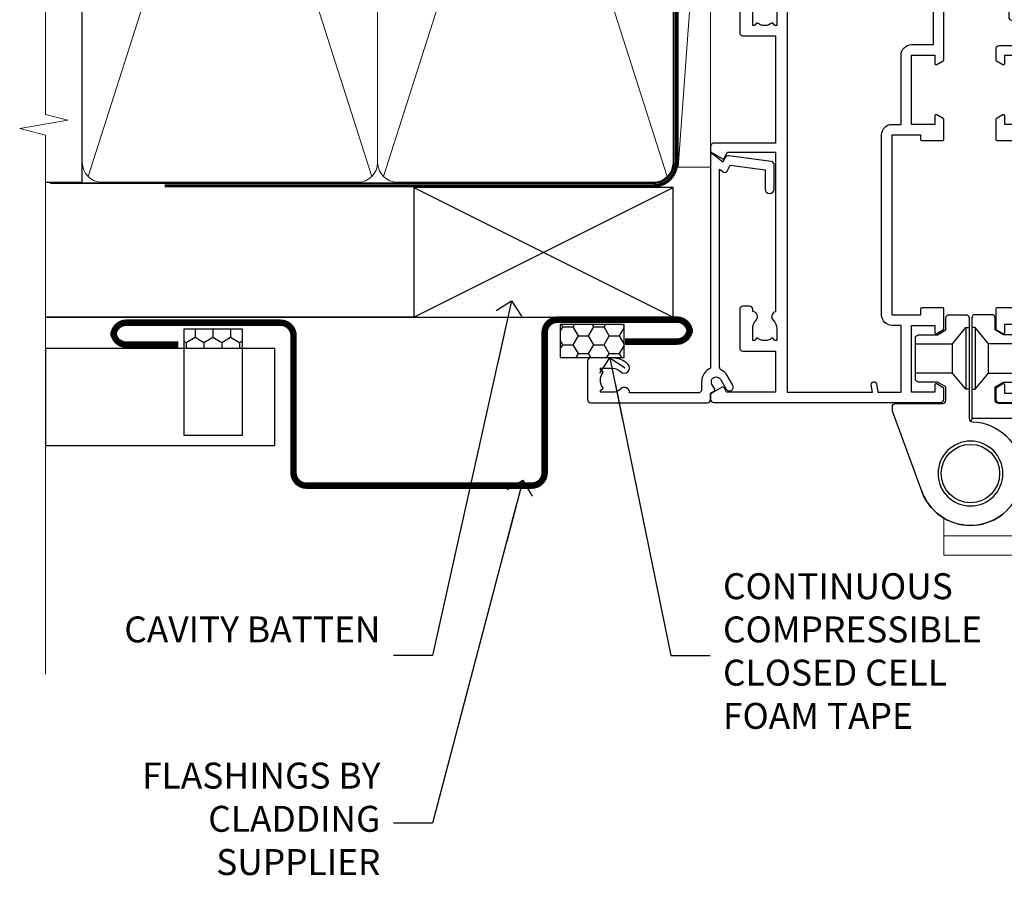
# Model space of a CAD drawing. Units: millimetres. Extents: x -33 to 9553, y -237 to 1143.
# Drawn here: x 5699 to 5851, y 268 to 401 of the extents above; entities that cross this region are included whole.
import ezdxf
from ezdxf import colors
from ezdxf.entities.mleader import LeaderData, LeaderLine
from ezdxf.math import Vec2, Vec3

# ---------------------------------------------------------------- set-up
doc = ezdxf.new("R2010")
doc.units = ezdxf.units.MM
doc.linetypes.add('CENTER', pattern=[2, 1.25, -0.25, 0.25, -0.25])
doc.linetypes.add('Dashed', pattern=[564.4444465637206, 282.2222232818604, -282.2222232818602])
doc.layers.add('Aluminium Systems Ltd Joinery Detail', color=7, linetype='Continuous')
doc.layers.add('Aluminium Systems Ltd Notes', color=7, linetype='Continuous')
doc.styles.get("Standard").update_dxf_attribs({"font": 'arial.ttf'})
pattern_1 = [(37.50000000000001, (1.144344626170664, 0), (-0.2400046943976069, 7.341198559940135), [0, -5.791200000000001, 0, -6.476999999999999, 0, -6.191249999999999]), (7.499999999999999, (1.144344626170664, 0), (6.74284924707004, 10.75237650852531), [0, -3.124200000000001, 0, -5.2197, 0, -2.00025]), (327.5, (-3.541955373829335, 0), (11.86488555362187, 0.02155777017818643), [0, -1.905, 0, -6.858, 0, -8.9535]), (317.5, (-3.541955373829335, 0), (11.45334678708446, 3.343939848858244), [0, -0.9524999999999999, 0, -4.495799999999999, 0, -5.1435])]

# ---------------------------------------------------------------- blocks, each defined once
blk = doc.blocks.new('Horizontal Profile Metal CC AC40 Liner')
at = {"layer": 'Aluminium Systems Ltd Joinery Detail', "lineweight": 5}
h = blk.add_hatch(dxfattribs=at)
h.set_pattern_fill('HONEY', color=256, scale=0.2211125000000359, angle=360, style=0)
h.set_pattern_definition([(9.213864076586628e-15, (-518.2699426067942, -268.0206221861987), (1.053048281250171, 0.6079775633750983), [0.7020321875001139, -1.404064375000228]), (119.9999999999999, (-518.2699426067942, -268.0206221861987), (-1.053048155438884, 0.6079777812866397), [0.7020321875000983, -1.404064375000197]), (59.99999999999994, (-518.2699426067942, -268.0206221861987), (1.258112869470804e-07, 1.215955344661738), [-1.404064375000228, 0.7020321875001139])])
edge = h.paths.add_edge_path()
edge.add_arc((51.64729056196722, 2.930979210814257), 2.5, 180.0000000000001, 360.00000000000006, ccw=False)
edge.add_arc((51.64729056196722, 2.930979210814257), 2.5, 0, 180.0000000000001, ccw=False)
h = blk.add_hatch(dxfattribs=at)
h.set_pattern_fill('NET', color=256, scale=0.4422249999999999, angle=225, style=0)
h.set_pattern_definition([(315, (-1885.729194060047, 4373.742375906659), (-0.9928234407849511, -0.9928234407849515), []), (225, (-1885.729194060047, 4373.742375906659), (-0.9928234407849515, 0.9928234407849511), [])])
edge = h.paths.add_edge_path()
edge.add_line((63.24709454289186, 5.494285773671436), (52.50415772311507, 5.500840232578412))
edge.add_arc((51.66775919622944, 3.035978274694571), 2.602903564714436, 283.05461229937526, 431.25644836746125, ccw=False)
edge.add_line((52.2557022384841, 0.5003462141885393), (63.29171010767243, 0.5003462141885393))
edge.add_arc((65.19585623553539, 3.014526820814353), 3.153866927914105, 128.1626499734255, 232.8610770962096, ccw=False)
at = {"layer": 'Aluminium Systems Ltd Joinery Detail'}
h = blk.add_hatch(dxfattribs=at)
h.set_pattern_fill('AR-SAND', color=256, scale=0.15)
h.set_pattern_definition(pattern_1)
h.paths.add_polyline_path([(119.1093203646596, 5.262820595178709), (119.1093203646596, -4.737179404821291), (66.19312937735103, -4.73717940482311), (66.19312937735103, 5.26282059517689)])
h = blk.add_hatch(dxfattribs=at)
h.set_pattern_fill('AR-SAND', color=256, scale=0.15)
h.set_pattern_definition(pattern_1)
h.paths.add_polyline_path([(119.1093203646596, -5.237179404821291), (119.1093203646596, -15.23717940482129), (66.19312937735103, -15.23717940482311), (66.19312937735103, -5.23717940482311)])
at = {"layer": 'Aluminium Systems Ltd Joinery Detail', "lineweight": 5}
h = blk.add_hatch(dxfattribs=at)
h.set_pattern_fill('ANSI37', color=256, scale=0.15)
h.set_pattern_definition([(45.00000000000001, (-220.8856477172097, -560.2450245033288), (-0.3367596045400932, 0.3367596045400932), []), (135, (-220.8856477172097, -560.2450245033288), (-0.3367596045400932, -0.3367596045400932), [])])
edge = h.paths.add_edge_path()
edge.add_arc((64.58342236047119, -9.504621740348739), 0.9866125402710012, 51.83121232280979, 132.263901216659)
edge.add_line((63.91987966721408, -8.7744742217983), (63.91987966721408, -15.78270040966891))
edge.add_arc((64.63001032861084, -16.29419281424452), 0.8751628626695301, 45.838321747589305, 144.2355755388267, ccw=False)
edge.add_arc((67.19312937730191, -15.23717940483039), 1.99999999995119, 179.9999999997916, 192.3918244982081, ccw=False)
edge.add_line((65.19312937735103, -15.23717940482311), (65.19312937735069, -8.728953216952505))
blk.add_line((-19.78003373320826, 5.500840232580231), (48.44832057047518, 0.5003462141885393, 1), dxfattribs=at)
at = {"layer": 'Aluminium Systems Ltd Joinery Detail'}
for p, q in [((63.91987966721499, -8.7744742217983), (63.91987966721499, -15.78270040966891)), ((67.19312937735103, -17.23717940482311), (128.6076428745735, -17.23752861205685, -1.000000000000011))]:
    blk.add_line(p, q, dxfattribs=at)
at = {"layer": 'Aluminium Systems Ltd Joinery Detail', "lineweight": 5}
blk.add_lwpolyline([(-19.78003373320826, 5.500840232580231), (48.44832057046699, 5.500840232578412), (48.44832057047518, 0.5003462141885393), (-19.7800337332128, 0.5003462141885393)], close=True, dxfattribs=at)
blk.add_lwpolyline([(52.23035161903738, 5.505984466693917), (63.24709454289186, 5.494285773671436, 0.4915106188759529), (63.2917101076724, 0.5003462141885393), (52.2557022384841, 0.5003462141885393, 0.8101017670941715)], format="xyb", close=True, dxfattribs=at)
at = {"layer": 'Aluminium Systems Ltd Joinery Detail', "lineweight": 5, "elevation": -1.000000000000011}
for points in [[(66.19312937735103, -4.73717940482311), (119.1093203646596, -4.737179404821291), (119.1093203646596, 5.262820595178709), (66.19312937735103, 5.26282059517689)], [(66.19312937735103, -15.23717940482311), (119.1093203646596, -15.23717940482129), (119.1093203646596, -5.237179404821291), (66.19312937735103, -5.23717940482311)]]:
    blk.add_lwpolyline(points, close=True, dxfattribs=at)
at = {"layer": 'Aluminium Systems Ltd Joinery Detail', "elevation": -1.000000000000011}
blk.add_lwpolyline([(66.19312937735103, -5.73717940482311), (66.19312937735103, -15.23717940482311, 0.6885002580691579), (67.93848536985078, -15.90384607148917, -0.2134217652833945), (69.42919735485029, -15.23717940482311), (93.69312937735103, -15.23717940482311), (93.69312937735103, -16.23717940482311), (69.42919735485029, -16.23717940482311, 0.2134217652833893), (68.68384136235053, -16.57051273815523, -0.6885002580691693), (65.19312937735103, -15.23717940482311), (65.19312937735103, -5.73717940482311)], format="xyb", close=True, dxfattribs=at)
at = {"layer": 'Aluminium Systems Ltd Joinery Detail', "lineweight": 5, "ltscale": 0.12}
blk.add_circle((51.64729056196722, 2.930979210814257, 1), 2.5, dxfattribs=at)
at = {"layer": 'Aluminium Systems Ltd Joinery Detail', "lineweight": 5}
for centre, radius, start, end in [((64.5833963080573, -9.503893038750903), 0.9860558519677073, 51.80385569436721, 132.2912578450521), ((64.63001032861175, -16.29419281424634), 0.8751628626701816, 45.83832174757129, 144.2355755388025)]:
    blk.add_arc(centre, radius, start, end, dxfattribs=at)
blk = doc.blocks.new('A785-21620')
at = {"flags": 128}
for points in [[(52.12679767226291, 1.10000007074683, -0.5773502691868275), (52.300002753022, 1.400000070746103), (53.60000275302536, 1.400000070747012), (53.60000275302536, 5.000000070747376), (42.90000275302418, 5.000000070746466), (42.90000275302373, 1.400000070747012), (44.20000275302345, 1.400000070746103, -0.5773502691843779), (44.37320783378254, 1.10000007074774), (43.79585756459412, 0.1000000707467166, -0.2679491924327847), (43.62265248383528, 7.074646646287874e-08), (40.60000201232469, 7.074811492202571e-08, -0.414213562373095), (40.40000201232442, 0.2000000707481036), (40.40000201232471, 3.400001027181645, -0.4142135623724291), (40.60000201232424, 3.600001027182373), (41.500002753025, 3.600001027183282), (41.500002753025, 8.000001024545384), (13.49999991576078, 8.000001024545384), (13.49999991576078, 3.600001027184192), (14.40000065670165, 3.600001027184362, -0.414213562373095), (14.60000065670147, 3.400001027184373), (14.60000065670209, 0.2000000707471941, -0.414213562373095), (14.4000006567021, 7.074737595758052e-08), (11.3773501849505, 7.074646646287874e-08, -0.2679491924322953), (11.2041451041955, 0.1000000707468303), (10.62679483500369, 1.10000007074774, -0.5773502691872064), (10.79999991576233, 1.400000070747012), (12.0999999157616, 1.400000070747012), (12.0999999157616, 5.000000070747376), (1.399999994520385, 5.000000070747376), (1.399999994520385, 1.400000070747922), (2.699999915760145, 1.400000070745676, -0.5773502691838228), (2.873204996519689, 1.100000070748649), (2.295854727327026, 0.1000000707458923, -0.2679491924295752), (2.122649646571972, 7.074646646287874e-08), (0.4999999157630555, 7.074919494698406e-08, -0.414213562373095), (-8.423694453085773e-08, 0.500000070749195), (6.994273462623823e-07, 57.50000007075829, -0.4142135588418977), (0.5000006994273463, 58.00000006473016), (23.5000042415918, 58.00000006473107, -0.9999999999999999), (23.5000042415918, 56.99998212799488), (22.00000424158861, 56.99998212799488), (22.00000424158861, 55.49998212799488), (32.99999842719717, 55.49998212799488), (32.99999842719717, 57.50000006472925, -0.414213562373095), (33.49999842719717, 58.00000006472925), (52.7000011329992, 58.00000006473107, 0.414213570554306), (53.2000011329992, 58.50000007869727), (53.20000068050967, 74.70000007869618, 0.4142135541918842), (52.70000068050967, 75.20000006472998), (40.5000002753186, 75.20000006472998, 0.414213562373095), (40.0000002753186, 74.70000006472998), (40.00000027531814, 70.00000012923334, -0.4142135623728286), (39.5000002753186, 69.50000012923334), (37.00000031532591, 69.50000012923334, -0.414213562373095), (36.50000031532591, 70.00000012923334), (36.50000031532591, 71.30000012323086, -0.9999999999999999), (37.40000030532542, 71.30000012323086), (37.40000030532519, 70.50000012923334), (38.90000029032581, 70.50000012923334), (38.90000029032581, 76.00000007523118), (37.40000030532519, 76.00000007523118), (37.40000030532292, 75.20000008123185, -0.9999999999999999), (36.50000031532591, 75.20000008123185), (36.50000031532954, 76.50000006473107, -0.4142135623725622), (37.00000031532954, 77.00000006473016), (54.50000063023299, 77.00000006473016, -0.4142135549713262), (55.00000063023299, 76.50000007736577), (55.00000275302273, 0.500000070747376, -0.4142135623720295), (54.50000275302273, 7.074919494698406e-08), (52.87735302221381, 7.074555696817697e-08, -0.2679491924324798), (52.70414794145492, 0.1000000707466882)], [(53.2000011979253, 56.2000000647318), (34.7999984271969, 56.20000006472907), (34.7999984271969, 54.19998212799925, -0.4142135623728286), (34.29999842719735, 53.69998212799925), (20.7000042415898, 53.69998212799197, -0.4142135623733614), (20.20000424158934, 54.19998212799197), (20.20000424158934, 56.20000006473089), (1.800000683666894, 56.20000006473089), (1.799999977327388, 7.300000077969855, 0.4142135666038189), (2.299999977327388, 6.800000070747558), (11.69999991576151, 6.800000070746648), (11.69999991576151, 8.000000070749195, -0.414213562373095), (13.49999991576169, 9.800000070749206), (41.50000275302455, 9.800000070748467, -0.4142135623727989), (43.30000275302456, 8.000000070750104), (43.30000275302518, 6.800000070747558), (52.70000273107735, 6.800000070746648, 0.4142135715564457), (53.20000273107735, 7.300000086423609)]]:
    blk.add_lwpolyline(points, format="xyb", close=True, dxfattribs=at)
blk = doc.blocks.new('U627-21165')
at = {"flags": 128}
blk.add_lwpolyline([(15.92203473031186, 26.14999976234944, 0.414213562373095), (16.42203473031186, 26.64999976234944), (16.42203473031186, 32.94999976234871, 0.414213562373095), (15.92203473031186, 33.44999976234871), (13.01485505333785, 33.44999976234871), (11.72203473031022, 34.19640992386243), (11.72203473031204, 36.04999976234885, 0.414213562373095), (11.22203473031204, 36.54999976234885), (8.622034730313496, 36.54999976234885, 0.414213562373095), (8.122034730313496, 36.04999976234885), (8.122034730315315, 20.54470397902318, -0.4039114002289347), (7.639681789138828, 20.0450154947504, 1.880278660712434), (15.43957569659907, 9.31383859977953), (19.94188104070435, 21.68382086819847, 0.08748866352595903), (19.97203473031119, 21.85483093986144), (19.97203473031113, 22.34999976233993, 0.4142135623754925), (19.47203473030749, 22.84999976233993), (12.22203473031522, 22.84999976228286, -0.4142135623754925), (11.7220347303111, 23.34999976228286), (11.72203473031113, 25.40358960083663), (13.01485505333785, 26.14999976234944)], format="xyb", close=True, dxfattribs=at)
blk.add_circle((7.922034730311857, 12.04999974638494), 5)
blk = doc.blocks.new('AS450')
at = {"linetype": 'Dashed'}
for p, q in [((-2.797749077945113, 20.00000001596413), (-0.7000000000016229, 22.50000001596447)), ((-0.7000000000016229, 22.50000001596447), (-0.2000000000019355, 22.50000001596413)), ((0.7000000000016513, 22.50000001596451), (0.2000000000019639, 22.50000001596417)), ((2.797749077945141, 20.00000001596417), (0.7000000000016513, 22.50000001596451)), ((-8.499999999999986, 20.00000001596413), (-2.797749077945113, 20.00000001596413)), ((8.500000000000014, 20.00000001596417), (2.797749077945141, 20.00000001596417)), ((-2.797749077945141, 15.50000001596413), (-8.499999999999986, 15.50000001596413)), ((-0.7000000000015945, 13.00000001596413), (-2.797749077945141, 15.50000001596413)), ((0.7000000000016229, 13.00000001596417), (2.79774907794517, 15.50000001596417)), ((2.79774907794517, 15.50000001596417), (8.500000000000014, 15.50000001596417)), ((-0.2000000000019355, 13.00000001596413), (-0.7000000000015945, 13.00000001596413)), ((0.2000000000019639, 13.00000001596417), (0.7000000000016229, 13.00000001596417))]:
    blk.add_line(p, q, dxfattribs=at)
at = {"linetype": 'Dashed', "extrusion": (1, -1.224646799147353e-16, -1.83697019872103e-16)}
blk.add_line((-0.700000000001566, 22.50000001596413), (-0.700000000001566, 13.00000001596413), dxfattribs=at)
at = {"linetype": 'Dashed', "extrusion": (-1, 2.449293598294706e-16, -1.83697019872103e-16)}
blk.add_line((0.7000000000015945, 22.50000001596417), (0.7000000000015945, 13.00000001596417), dxfattribs=at)
at = {"linetype": 'Dashed', "extrusion": (1, -1.224646799147354e-16, -1.071875439572228e-15)}
blk.add_line((-2.79774907794517, 15.50000001596419), (-2.797749077945426, 20.00000001596419), dxfattribs=at)
at = {"linetype": 'Dashed', "extrusion": (-1, 2.449293598294705e-16, -1.071875439572228e-15)}
blk.add_line((2.797749077945198, 15.50000001596423), (2.797749077945454, 20.00000001596423), dxfattribs=at)
blk.add_line((11.60716917687721, 8.500000015955035), (0.2000000000034703, 8.500000015955035))
blk.add_lwpolyline([(-7.517540966287259, -2.736161146605271, 0.7002075382097043), (7.517540966287228, -2.736161146605369), (12.01984631039251, 9.633821121813568, 0.08748866352595903), (12.04999999999934, 9.804831193476545), (12.04999999999929, 10.30000001595504, 0.4142135623754925), (11.54999999999565, 10.80000001595504), (4.300000000003379, 10.80000001589796, -0.4142135623754925), (3.799999999999258, 11.30000001589796), (3.799999999999287, 13.35358985445173), (5.092820323026004, 14.10000001596454), (8.000000000000014, 14.10000001596454, 0.4142135623730951), (8.500000000000014, 14.60000001596454), (8.500000000000014, 20.90000001596382, 0.414213562373095), (8.000000000000014, 21.40000001596381), (5.092820323026004, 21.40000001596381), (3.799999999998377, 22.14641017747753), (3.800000000000196, 24.00000001596394, 0.414213562373095), (3.300000000000196, 24.50000001596394), (0.7000000000016513, 24.50000001596394, 0.414213562373095), (0.2000000000016513, 24.00000001596394), (0.2000000000034703, 8.494704232638284, -0.2360679775019987), (-1.454392162258955e-14, 8.094704232635754, -0.2360679775019987)], format="xyb")
blk.add_circle((1.4210854715202e-14, 4.263256414560601e-14), 4.5)
at = {"xscale": -1}
blk.add_blockref('U627-21165', (7.922034730311694, -12.04999974638504), dxfattribs=at)
blk = doc.blocks.new('A782-21601')
at = {"flags": 128}
for points in [[(110.0171821180484, 7.160854125434724, 0.3639702342665424), (110.017182118048, 9.539168281274698), (110.4499998982776, 9.902345521033595), (110.4499998982776, 10.20001120335476), (108.599999898279, 10.20001120335294, 0.1952598447288627), (107.310378637014, 9.676426297692501, -0.5542191990939552), (105.9927703704098, 10.00001120335244), (81.39999889826456, 10.00001120334971), (81.39999889826456, 2.592820363736706), (82.29999889825976, 2.073205121466799, -0.4142135623811488), (82.37320397901593, 1.800000040706919), (81.3339734844395, 2.331606197003566e-08), (80.4999988431172, 1.152987181285425e-07, -0.4142135300680742), (79.99999889826532, 0.5000001152987181), (79.99999889826532, 10.00001084050692), (62.6072294349386, 10.00001123007266, -0.5542192105843237), (61.289621159544, 9.67642629769253, 0.1952598447288624), (59.99999989827901, 10.20001120335471), (58.14999989828047, 10.20001120335476), (58.14999989828047, 9.902345521033595), (58.58281767850957, 9.539168281274158, 0.3639702342663231), (58.58281767850917, 7.160854125435236), (58.14999989828047, 6.797676885677021), (58.14999989828047, 6.500011203355854), (59.99999989827901, 6.500011203355911, 0.1952598447288659), (61.28962115954405, 7.023596109016381, -0.640823925447194), (62.64573118960354, 6.500011203354148), (62.94999989827758, 6.500011203354944, -0.414213562373095), (63.44999989827758, 6.000011203354944), (63.44999989827755, 5.000011203354944, -0.4142135623730615), (62.94999989827781, 4.500011203354831), (57.04999989827851, 4.500011203351534, -0.4142135623720295), (56.54999989828056, 5.000011203351306), (56.54999989828033, 10.00001120336256), (39.9999998982756, 10.00001120335699), (39.9999998982756, 0.5000001153059941, -0.4142135300680742), (39.49999995342372, 1.153059940861567e-07), (38.66602531210148, 2.332333792764985e-08), (37.6267948175263, 1.800000040714991, -0.4142135623809685), (37.69999989827906, 2.073205121475411), (38.59999989827637, 2.592820363743641), (38.59999989827631, 10.00001120335699), (14.00722942614971, 10.00001120335699, -0.5542191990959483), (12.68962115954396, 9.676426297692558, 0.1952598447288566), (11.39999989827901, 10.20001120335471), (9.549999898280461, 10.20001120335476), (9.549999898280461, 9.902345521033595), (9.982817678509619, 9.539168281274215, 0.3639702342663381), (9.982817678509178, 7.160854125435236), (9.549999898280461, 6.797676885677021), (9.549999898280461, 6.500011203355854), (11.39999989827901, 6.500011203355911, 0.195259844728856), (12.68962115954399, 7.023596109016353, -0.6408239254472251), (14.04573118960353, 6.500011203354148), (14.34999989827757, 6.500011203354944, -0.414213562373095), (14.84999989827757, 6.000011203354944), (14.84999989827755, 5.000011203354944, -0.4142135623730615), (14.3499998982778, 4.500011203354831), (8.449999898278506, 4.500011203351534, -0.4142135623720295), (7.949999898280552, 5.000011203351306), (7.949999898280382, 10.00001120335614), (1.599998487137654, 10.00001120335517), (1.599998487134016, 2.477361395964436), (2.299998487127539, 2.073216207530436, -0.4142135623690368), (2.373203567887259, 1.80001112677374), (1.333966699325117, 6.931466600690328e-08), (0.4999998982794267, 6.931466600690328e-08, -0.4142135623730617), (-1.017205732978255e-07, 0.5000000693146092), (-1.017252770907362e-07, 35.50000011731231, -0.414213562373095), (0.4999998982765419, 36.00000011731959), (2.122649077622441, 36.00000011731908, -0.2679491924310973), (2.295854158381402, 35.90000011732212), (2.873204427568311, 34.90000011732053, -0.5773502691814208), (2.699999346814252, 34.60000011732131), (1.599999898275087, 34.60000011731813), (1.599999898275072, 31.00000011731959), (11.89999879534831, 31.00000011731956), (11.89999879535196, 34.6000001173181), (10.7999993468128, 34.6000001173185, -0.5773502691930342), (10.626794266056, 34.90000011732209), (11.20414453524633, 35.90000011732084, -0.2679491924363877), (11.37734961600461, 36.00000011731973), (14.40000017515365, 36.00000011731973, -0.414213562373095), (14.60000017515364, 35.80000011731974), (14.60000017515391, 32.60000011773829, -0.4142135623717631), (14.40000017515364, 32.40000011773893), (13.49999943421231, 32.40000011773756), (13.49999943421231, 28.00000011731956), (41.30000227147488, 28.00000011731956), (41.30000227147488, 32.40000011774029), (40.60000153077803, 32.40000011773984, -0.4142135623717631), (40.40000153077776, 32.6000001177392), (40.4000015307744, 35.80000011732156, -0.414213562373095), (40.60000153077439, 36.00000011732155), (43.62264907762241, 36.00000011731751, -0.2679491924353706), (43.79585415838079, 35.90000011731902), (44.37320442756979, 34.90000011731948, -0.577350269191663), (44.19999934681422, 34.60000011731964), (42.89999934681131, 34.60000011731992), (42.89999934681131, 31.00000011732138), (53.59999934681204, 31.00000011732138), (53.5999993468084, 34.60000011731992), (52.29999934680913, 34.60000011731964, -0.5773502691901118), (52.12679426605311, 34.90000011731868), (52.70414453524373, 35.90000011731834, -0.2679491924372226), (52.87734961600094, 36.00000011732112), (61.39999934680768, 36.00000011731774), (61.39999934681131, 46.00000020098034), (59.4999997323774, 46.00000020098034, -0.4142135623725621), (58.9999997323774, 46.50000020097943), (58.99999973237468, 47.75000018447847, -0.9999999999999999), (59.99999972237569, 47.75000018447847), (59.9999997223766, 47.00000019048113), (61.49999970737721, 47.00000019048113), (61.49999970737949, 47.75000018447847, -0.2982166195658906), (61.79999969236812, 48.20825774415326), (61.79999969236937, 51.29174258280827, -0.2982166195665351), (61.49999970737494, 51.75000014248164), (61.49999970737721, 52.50000013647897), (59.9999997223766, 52.50000013647897), (59.99999972237842, 51.75000014248164, -0.9999999999999999), (58.99999973237922, 51.75000014248164), (58.99999973237774, 53.00000012597988, -0.4142135623730284), (59.49999973237774, 53.50000012597977), (62.49999934680986, 53.50000012597977, -0.414213562373095), (62.99999934680986, 53.00000012597977), (62.99999934680986, 36.00000011731865), (66.93397359548626, 36.00000011731859), (67.97320406216326, 34.20000014824805, -0.4142135623808132), (67.89999898141048, 33.92679506748772), (67.0950912622063, 33.46208137913314, -0.5773502691904548), (66.40001999234002, 33.86338096389821), (66.4000199923423, 34.60000011731901), (64.79999898134017, 34.60000011731901), (64.79999898134017, 21.60001082949131), (66.39999602391666, 21.60001082949131), (66.39999602391751, 22.35001082949131, -0.9999999999999999), (67.29999602391715, 22.35001082949131), (67.29999602391624, 21.10001082949131, -0.414213562373095), (66.79999602391624, 20.60001082949131), (64.79999898137837, 20.60001082949131), (64.79999934681561, 11.8000001172804), (118.3999988982704, 11.8000001172804), (118.3999988982704, 20.60001082949131), (116.4000022211698, 20.60001082949131, -0.414213562373095), (115.9000022211698, 21.10001082949131), (115.9000022211689, 22.35001082949128, -0.9999999999999999), (116.8000022211685, 22.35001082949128), (116.8000022211694, 21.60001082949131), (118.3999992637459, 21.60001082949131), (118.3999992637459, 34.60000011731898), (116.7999782527437, 34.60000011731898), (116.799978252745, 34.02111599081366, -0.577350269190027), (115.8683044425032, 33.48321386566994), (115.099999263676, 33.92679506748624, -0.4142135623819334), (115.0267941829236, 34.20000014824723), (116.0660246496005, 36.00000011731862), (119.4999988982707, 36.00000011731862, -0.4142135626485372), (119.9999988982707, 35.50000011731862), (119.9999988982707, 0.5000001171750625, -0.4142135623730784), (119.4999988982707, 1.171750625417189e-07), (118.66603206958, 1.171750056983001e-07), (117.6267952286559, 1.800011126770784, -0.4142135623694398), (117.7000003094118, 2.073216207527651), (118.4000003094053, 2.477361395959889), (118.4000003094016, 10.00001120335153), (112.0499998982777, 10.0000112033525), (112.0499998982775, 5.000011203351306, -0.4142135623720295), (111.5499998982774, 4.500011203351761), (105.6499998982805, 4.500011203354944, -0.414213562373095), (105.1499998982805, 5.000011203354944), (105.1499998982805, 6.000011203354944, -0.414213562373095), (105.6499998982811, 6.500011203354518), (105.9542686069545, 6.500011203354148, -0.640823925447247), (107.3103786370141, 7.023596109016324, 0.1952598447288625), (108.599999898279, 6.500011203355854), (110.4499998982776, 6.500011203355854), (110.4499998982776, 6.797676885677021)], [(63.19999934681525, 11.8000001172804), (1.5999998982969, 11.8000001172804), (1.59999989827871, 25.00001120335929), (2.732373548518765, 24.80576930196577, 1.004500192607134), (2.864083211279578, 25.59484449601626), (1.599999898276948, 25.80001120335584), (1.59999989827871, 29.40000011731922), (11.89999943421377, 29.40000011731919), (11.89999943421232, 28.00000011731956, 0.414213562373095), (13.49999943421231, 26.40000011731954), (41.30000227147488, 26.40000011731919, 0.414213562373095), (42.9000022714749, 28.00000011731956), (42.90000227147706, 29.40000011732101), (53.59999934681204, 29.40000011732101, 0.4142135623732612), (55.19999934681206, 31.00000011732229), (55.19999934681059, 34.4000001173201), (63.19999934681525, 34.40000011731652), (63.19999934681525, 25.80001120339122), (61.93591603382245, 25.59484449605296, 1.004500192607381), (62.06762569658329, 24.80576930200215), (63.19999934681525, 25.00001120339616)]]:
    blk.add_lwpolyline(points, format="xyb", close=True, dxfattribs=at)
blk = doc.blocks.new('A725-21745')
at = {"flags": 128}
blk.add_lwpolyline([(37.11646801240383, 20.91461760752128), (38.35987280291066, 19.3231320504845, -0.6248693519088664), (38.2022706521893, 18.99999975541897), (5.307024864736547, 18.99999975542147, -0.3022673053222528), (3.231717466711387, 17.61925184987041), (2.000000115047413, 17.61925184987041, 0.414213562373095), (1.500000115047413, 17.11925184987041), (1.500000115047413, 6.49573132744473, -0.6858526540293893), (2.123585020710351, 5.139621297385304, 0.1952598447287123), (1.600000115047777, 3.850000036120321), (1.600000115049596, 2.000000036121776), (1.897665797368944, 2.000000036121776), (2.260843037126492, 2.432817816351545, 0.3639702342667938), (4.639157192967076, 2.432817816350791), (5.0023344327237, 2.000000036121776), (5.300000115044867, 2.000000036119957), (5.300000115046686, 3.850000036118502, 0.1952598447290732), (4.776415209384112, 5.139621297385304, -0.9999999999999999), (5.92358502070465, 6.254969415237454, -0.195259844728987), (6.900000115043412, 3.850000036120321), (6.900000115045231, 0.5000000361217758, -0.4142135623741608), (6.400000115045231, 3.612177579270792e-08), (0.5000001150474134, 3.612359478211147e-08, -0.4142135623720295), (1.150474133737589e-07, 0.5000000361217758), (1.150455943843554e-07, 18.50000003612178, -0.4142135623752261), (0.5000001150474134, 19.00000003612359), (1.491733031867597, 19.00000003611996), (1.828126217074868, 19.58265012422299, -0.414213562371763), (2.101331297830804, 19.65585520497912), (2.85671746670775, 19.21973279703371, 1.000000000002101), (3.606717466712297, 20.51877090270868), (2.099999209467541, 21.38867509413313, -0.9999999999986869), (2.699999209471933, 22.42790557867107), (4.206717466717208, 21.558001387248, -0.1544523861771689), (5.000744966466115, 20.68964304016895, 0.2920433047074474), (5.454341760832875, 20.39999975542224), (35.99570968530858, 20.39999975541861), (35.62906032147291, 20.86928954060778, -0.4823427408185513), (35.8117565674074, 21.63027417179029), (36.65632259471747, 22.02410177814119), (35.9274075175417, 27.4000053454368), (32.95000629409694, 27.4000053454368, -0.9999999999999999), (32.95000629409694, 28.80000534543552), (36.71361246468038, 28.80000534543461, -0.3752698379243242), (37.20907876645651, 28.36718528143687), (38.09461976595773, 21.83613225856271, -0.3284042794683215), (37.75363116086702, 21.21173166314027)], format="xyb", close=True, dxfattribs=at)
blk = doc.blocks.new('AC40 Bifold Door Jamb')
at = {"layer": 'Aluminium Systems Ltd Joinery Detail', "lineweight": 5}
for p, q in [((34.80000201473649, -137.8162264013681), (34.80000201473649, -143.5537174771498)), ((34.80000201473649, -140.5537174771498), (142.8900488195923, -140.5537174771498, 0.1511192395829539)), ((34.80000201473649, -143.5537174771498), (142.8900488195923, -143.5537174771498, 0.1511192395829539))]:
    blk.add_line(p, q, dxfattribs=at)
at = {"layer": 'Aluminium Systems Ltd Joinery Detail', "xscale": -1, "rotation": 270}
for name, p in [('A782-21601', (-1.199998103034886, -119.9999987996038)), ('A785-21620', (42.80000153079982, -119.9999992903522)), ('A725-21745', (-20.19999800267578, -120.0179107886752))]:
    blk.add_blockref(name, p, dxfattribs=at)
at = {"layer": 'Aluminium Systems Ltd Joinery Detail'}
blk.add_blockref('AS450', (38.90404434193533, -130.9491428445322), dxfattribs=at)
blk = doc.blocks.new('140mm Framing Jamb Gib')
at = {"layer": 'Aluminium Systems Ltd Joinery Detail'}
h = blk.add_hatch(dxfattribs=at)
h.set_pattern_fill('AR-SAND', color=0, scale=0.15)
h.set_pattern_definition([(37.49999999999999, (3.139013498070085, 105.8719017758449), (-0.2400046943976069, 7.341198559940135), [0, -5.791200000000001, 0, -6.476999999999999, 0, -6.191249999999999]), (7.499999999999932, (3.139013498070085, 105.8719017758449), (6.74284924707004, 10.75237650852531), [0, -3.124199999999999, 0, -5.219699999999998, 0, -2.000249999999999]), (327.5, (-1.547286501929761, 105.8719017758449), (11.86488555362187, 0.02155777017818536), [0, -1.904999999999998, 0, -6.857999999999993, 0, -8.953499999999988]), (317.5, (-1.547286501929761, 105.8719017758449), (11.45334678708446, 3.343939848858243), [0, -0.9524999999999999, 0, -4.495799999999999, 0, -5.1435])])
h.paths.add_polyline_path([(3.139013498070085, 226.845588024167), (3.139013498070085, 217.3610939837017), (121.4940665751574, 217.3610939837017), (121.4940665751574, 226.845588024167)])
at = {"layer": 'Aluminium Systems Ltd Joinery Detail', "color": 0, "lineweight": 5}
for p, q in [((121.4940695682021, 228.8439211514246, -299), (49.33538946653459, 226.8447380241677, -299)), ((9.701826416447489, 214.1554162263226), (53.5000877597289, 77.0289540810088)), ((9.701826416447489, 77.0289540810088), (53.50008775972844, 214.1554162263226)), ((55.28002721847986, 214.155416226323), (99.07828856176138, 77.02895408100926)), ((55.28002721847986, 77.02895408100926), (99.07828856176093, 214.1554162263226))]:
    blk.add_line(p, q, dxfattribs=at)
at = {"layer": 'Aluminium Systems Ltd Joinery Detail', "color": 0, "linetype": 'Continuous', "lineweight": 5, "ltscale": 0.12, "elevation": -299}
blk.add_lwpolyline([(3.139013498070085, 230.9671176232737), (3.139013498070085, 86.61488773583824), (6.572917217106692, 85.71117732735274), (-0.845107690655027, 84.44458406398462), (3.139013498070085, 83.40722086947335), (3.139013498070085, 0.2790218248728706)], dxfattribs=at)
at = {"layer": 'Aluminium Systems Ltd Joinery Detail', "color": 0, "elevation": -299}
blk.add_lwpolyline([(102.4940695682021, 226.8439211514246), (119.7620187606331, 226.8439211514246, 0.2679491924311203), (120.6280441644176, 227.3439211514246, -1.303225372841203), (121.9940695682021, 225.9778957476402, 0.267949192431124), (121.4940695682021, 225.1118703438557), (121.4940695682021, 213.8439211514246), (122.4940695682021, 213.8439211514246), (122.4940695682021, 224.6078531739248, -0.2134217652833892), (122.8274029015352, 225.3532091664247, 1.057279696267401), (120.0033575832022, 228.177254484758, -0.2134217652833941), (119.2580015907022, 227.8439211514246), (102.4940695682021, 227.8439211514246)], format="xyb", close=True, dxfattribs=at)
blk.add_lwpolyline([(3.139013498070085, 217.3610939837017), (121.4940665751574, 217.3610939837017), (121.4940665751574, 226.845588024167), (3.139013498070085, 226.845588024167)], close=True, dxfattribs=at)
at = {"layer": 'Aluminium Systems Ltd Joinery Detail', "color": 0}
blk.add_lwpolyline([(3.139013498070085, 76.13898435163378), (8.811856687072009, 76.13898435163378), (8.811856687072009, 215.0453859556985), (3.139013498070085, 215.0453859556985)], dxfattribs=at)
at = {"layer": 'Aluminium Systems Ltd Joinery Detail', "color": 0, "lineweight": 5}
for points in [[(8.811856687072009, 79.17753107176918, 0.4142135623730951), (11.85040340720786, 76.13898435163333), (51.35151076896852, 76.13898435163333, 0.414213562373095), (54.39005748910438, 79.17753107176918), (54.39005748910438, 212.0068392355622, 0.4142135623730958), (51.35151076896852, 215.0453859556981), (11.85040340720786, 215.0453859556981, 0.4142135623730941), (8.811856687072009, 212.0068392355622)], [(54.39005748910438, 79.17753107176964, 0.4142135623730951), (57.42860420924023, 76.13898435163378), (96.92971157100101, 76.13898435163378, 0.414213562373095), (99.96825829113686, 79.17753107176964), (99.96825829113686, 212.0068392355627, 0.4142135623730958), (96.92971157100101, 215.0453859556985), (57.42860420924023, 215.0453859556985, 0.4142135623730941), (54.39005748910438, 212.0068392355627)]]:
    blk.add_lwpolyline(points, format="xyb", close=True, dxfattribs=at)
at = {"layer": 'Aluminium Systems Ltd Joinery Detail', "color": 0, "linetype": 'Dashed', "lineweight": 5, "ltscale": 0.01, "const_width": 0.25, "elevation": 0.2499999999994387}
blk.add_lwpolyline([(3.814140402429416, 75.992093405692), (96.92971157100101, 76.01404773808622, 0.4175702237706213), (100.1138896965335, 79.1649618035542), (100.1142239831856, 211.9942699673472)], format="xyb", dxfattribs=at)
at = {"layer": 'Aluminium Systems Ltd Joinery Detail', "color": 0, "linetype": 'CENTER', "lineweight": 5, "ltscale": 3, "const_width": 0.5, "elevation": 1.499999999999446}
blk.add_lwpolyline([(21.52674269500255, 75.59215913507956), (96.92971157100101, 75.60107367713522, 0.4225667246231231), (100.4988325529116, 79.1649618035542), (100.4988325529116, 211.9942699673472)], format="xyb", dxfattribs=at)
blk = doc.blocks.new('_Open90')
at = {"color": 0, "linetype": 'ByBlock', "lineweight": -2}
for p, q in [((-0.5, 0.5), (0, 0)), ((0, 0), (-2.439666651745029, 0)), ((0, 0), (-0.5, -0.5))]:
    blk.add_line(p, q, dxfattribs=at)
blk = doc.blocks.new('Horizontal Profile Metal CC Jamb AC40')
at = {"linetype": 'Dashed'}
h = blk.add_hatch(dxfattribs=at)
h.set_pattern_fill('HONEY', color=256, scale=0.5, angle=-90.00000000000001)
h.set_pattern_definition([(270, (11.09696308448281, -67.65781496382988), (1.374815322499999, -2.381250000000001), [1.5875, -3.175]), (29.99999999999998, (11.09696308448281, -67.65781496382988), (1.374815331511696, 2.381249994797095), [1.587499999999999, -3.174999999999999]), (329.9999999999999, (11.09696308448281, -67.65781496382988), (2.749630654011694, -5.202905056720019e-09), [-3.174999999999999, 1.5875])])
h.paths.add_polyline_path([(33.52049744915212, -49.46543195976301), (33.52049744915212, -46.53460780772184), (24.48624803351311, -46.53460780772002), (24.48624803351311, -49.46543195976301)])
h = blk.add_hatch(dxfattribs=at)
h.set_pattern_fill('HONEY', color=256, scale=0.5)
h.set_pattern_definition([(0, (103.6893641037653, -68.22913416088886), (2.38125, 1.3748153225), [1.5875, -3.175]), (120, (103.6893641037653, -68.22913416088886), (-2.381249994797095, 1.374815331511695), [1.587499999999999, -3.174999999999998]), (59.99999999999999, (103.6893641037653, -68.22913416088886), (5.202904551637744e-09, 2.749630654011694), [-3.175, 1.5875])])
h.paths.add_polyline_path([(92.40953351820639, -45.80559979622012), (82.56615694765594, -45.80559979622012), (82.56615694765594, -50.87608809385711), (92.40953351820639, -50.87608809385711)])
at = {"linetype": 'Dashed', "elevation": -0.5}
for points in [[(33.52049744915212, -62.88200156589483), (33.52049744915212, -46.53460780772184), (24.48624803351311, -46.53460780772002), (24.48624803351311, -62.88200156589483)], [(92.40953351820656, -45.80559979622012), (82.56615694765594, -45.80559979622012), (82.56615694765577, -50.87608809385711), (92.40953351820639, -50.87608809385711)]]:
    blk.add_lwpolyline(points, close=True, dxfattribs=at)
at = {"layer": 'Aluminium Systems Ltd Joinery Detail'}
for p, q in [((59.96825829113675, -44.6525496623035), (99.96825829113675, -24.6525496623035)), ((59.96825829113675, -24.6525496623035), (99.96825829113675, -44.6525496623035)), ((3.139013498070142, -44.6525496623035, -299), (99.96825829113675, -44.6525496623035, -0.3255596197914709))]:
    blk.add_line(p, q, dxfattribs=at)
at = {"layer": 'Aluminium Systems Ltd Joinery Detail', "linetype": 'Dashed'}
blk.add_line((59.96825829113675, -44.6525496623035), (3.139013498070142, -44.6525496623035, -299.1744403802085), dxfattribs=at)
at = {"layer": 'Aluminium Systems Ltd Joinery Detail'}
blk.add_lwpolyline([(59.96825829113675, -44.6525496623035), (99.96825829113675, -44.6525496623035), (99.96825829113675, -24.6525496623035), (59.96825829113675, -24.6525496623035)], close=True, dxfattribs=at)
at = {"layer": 'Aluminium Systems Ltd Joinery Detail', "const_width": 1, "elevation": -0.5}
blk.add_lwpolyline([(92.55636756506749, -48.4282986345097), (100.5563675650675, -48.4282986345097, 0.414213562373095), (102.5563675650675, -46.4282986345097), (102.5563675650675, -47.03759602162427, 0.414213562373095), (100.5563675650675, -45.03759602162427), (82.15556157330104, -45.03759602162427, 0.414213562373095), (80.15556157330104, -47.03759602162427), (80.15556157330104, -68.64028370714186, -0.414213562373095), (78.15556157330104, -70.64028370714186), (43.40908373360469, -70.64028370714186, -0.414213562373095), (41.40908373360469, -68.64028370714186), (41.40908373360469, -47.51628989849996, 0.414213562373095), (39.40908373360469, -45.51628989849996), (31.40908373360469, -45.51628989849996), (15.61993853127262, -45.51628989849996, 0.414213562373095), (13.61993853127262, -47.51628989849996), (13.61993853127262, -46.90699251138722, 0.414213562373095), (15.61993853127262, -48.90699251138722), (23.61993853127262, -48.90699251138722)], format="xyb", dxfattribs=at)
at = {"layer": 'Aluminium Systems Ltd Joinery Detail', "elevation": -0.5}
blk.add_lwpolyline([(3.139013498070142, -64.46543195976301), (38.5058048632344, -64.46543195976301), (38.5058048632344, -49.46543195976301), (3.139013498070142, -49.46543195976301)], close=True, dxfattribs=at)
blk = doc.blocks.new('Horizontal Profile Metal CC Jamb Text AC40')
at = {"layer": 'Aluminium Systems Ltd Notes', "color": 3, "lineweight": 5, "ltscale": 0.12}
ml = blk.add_multileader_mtext('Standard', dxfattribs=at)
ml.set_content('CAVITY BATTEN', color=3)
ml.set_leader_properties(color=8)
ml.set_arrow_properties(name='OPEN90')
ml.build(insert=Vec2(0, 0))
ml.multileader.update_dxf_attribs({"text_left_attachment_type": 2, "text_right_attachment_type": 2})
ctx = ml.context
ctx.base_point, ctx.plane_origin = Vec3(-51.02842511341991, -24.03717125991387, 0.5), Vec3(32.88331255735511, 38.03214037633211, 0.5)
ctx.left_attachment, ctx.right_attachment, ctx.text_align_type = 2, 2, 2
notes = []
notes.append((ctx, [(0, (1, 1, 0), (-19.80619251198823, -24.03717125991387, 0.5), (-1, 0), 6.046243515483525, [(0, [(-7.626241678122369, 30.65567894668152, 0.5)], 0, [])])]))
ctx.mtext.insert, ctx.mtext.width, ctx.mtext.defined_height, ctx.mtext.alignment, ctx.mtext.line_spacing_style, ctx.mtext.flow_direction = Vec3(-27.85243602747175, -18.03717125991387, 0.5), 40.59259362832017, 18.64803054902101, 3, 2, 5
ml = blk.add_multileader_mtext('Standard', dxfattribs=at)
ml.set_content('CONTINUOUS COMPRESSIBLE CLOSED CELL FOAM TAPE', color=3)
ml.set_leader_properties(color=8)
ml.set_arrow_properties(name='OPEN90')
ml.build(insert=Vec2(0, 0))
ml.multileader.update_dxf_attribs({"text_left_attachment_type": 2, "text_right_attachment_type": 2})
ctx = ml.context
ctx.base_point, ctx.plane_origin = Vec3(23.00618150524622, -24.03717125991387, 0.5), Vec3(-35.72956707958065, 38.03214037633211, 0.5)
ctx.left_attachment, ctx.right_attachment = 2, 2
notes.append((ctx, [(0, (1, 1, 0), (16.95993798976269, -24.03717125991387, 0.5), (1, 0), 6.046243515483525, [(0, [(7.568326819211052, 21.86750033231328, 0.5)], 0, [])])]))
ctx.mtext.insert, ctx.mtext.width, ctx.mtext.defined_height, ctx.mtext.line_spacing_style, ctx.mtext.flow_direction = Vec3(25.00618150524622, -11.3705045932472, 0.5), 40.59259362832017, 18.64803054902101, 2, 5
ml = blk.add_multileader_mtext('Standard', dxfattribs=at)
ml.set_content('FLASHINGS BY CLADDING SUPPLIER', color=3)
ml.set_leader_properties(color=8)
ml.set_arrow_properties(name='OPEN90')
ml.build(insert=Vec2(0, 0))
ml.multileader.update_dxf_attribs({"text_left_attachment_type": 2, "text_right_attachment_type": 2})
ctx = ml.context
ctx.base_point, ctx.plane_origin = Vec3(-70.02978936990013, -49.91515586376977, 0.5), Vec3(39.81234826383206, 43.81542868362923, 0.5)
ctx.left_attachment, ctx.right_attachment, ctx.text_align_type = 2, 2, 2
notes.append((ctx, [(0, (1, 1, 0), (-19.80619251198823, -49.91515586376977, 0.5), (-1, 0), 6.046243515483525, [(0, [(-5.86327042461744, 2.973588147617193, 0.5)], 0, [])])]))
ctx.mtext.insert, ctx.mtext.width, ctx.mtext.defined_height, ctx.mtext.alignment, ctx.mtext.line_spacing_style, ctx.mtext.flow_direction = Vec3(-27.85243602747175, -40.58182253043644, 0.5), 40.59259362832017, 18.64803054902101, 3, 2, 5
for ctx, leaders in notes:
    for number, flags, end, landing, length, lines in leaders:
        leader = LeaderData()
        leader.index, (leader.has_last_leader_line, leader.has_dogleg_vector, leader.attachment_direction) = number, flags
        leader.last_leader_point, leader.dogleg_vector, leader.dogleg_length = Vec3(end), Vec3(landing), length
        for number, points, colour, breaks in lines:
            line = LeaderLine()
            line.index, line.vertices, line.color, line.breaks = number, Vec3.list(points), colors.encode_raw_color(colour), breaks
            leader.lines.append(line)
        ctx.leaders.append(leader)

msp = doc.modelspace()

# ---------------------------------------------------------------- block references
at = {"layer": 'Aluminium Systems Ltd Joinery Detail'}
for name, p in [('140mm Framing Jamb Gib', (5700, 300)), ('AC40 Bifold Door Jamb', (5806.95653882885, 462.1716533784802, -298)), ('Horizontal Profile Metal CC Jamb AC40', (5700, 400))]:
    msp.add_blockref(name, p, dxfattribs=at)
at = {"layer": 'Aluminium Systems Ltd Joinery Detail', "rotation": 90}
msp.add_blockref('Horizontal Profile Metal CC AC40 Liner', (5806.256887170335, 398.2517736190421, -298), dxfattribs=at)
at = {"layer": 'Aluminium Systems Ltd Notes'}
msp.add_blockref('Horizontal Profile Metal CC Jamb Text AC40', (5782.667570364447, 327.217939599559, -0.1511192395829417), dxfattribs=at)

doc.saveas('drawing.dxf')
